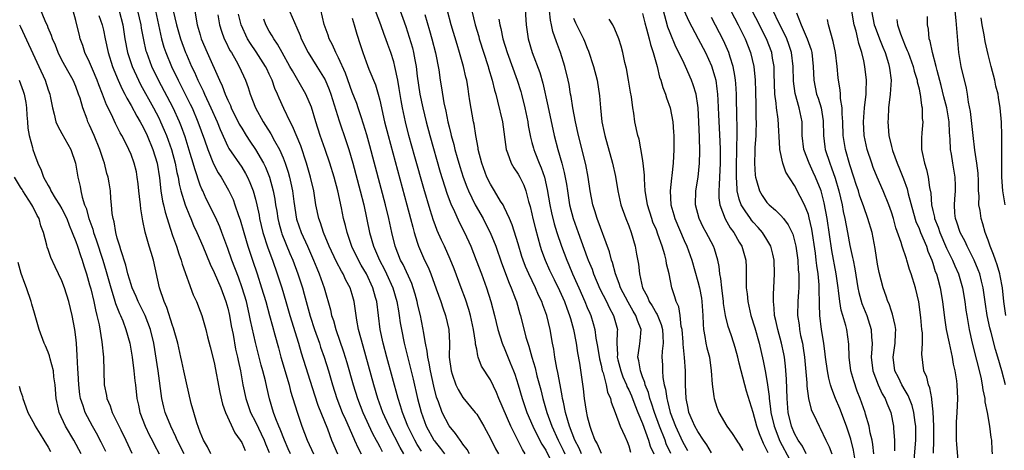
# Model space of a CAD drawing. Units: inches. Extents: x 2511000 to 2512116, y 1497000 to 1500000.
# Drawn here: x 2511089 to 2511231, y 1497782 to 1497844 of the extents above; entities that cross this region are included whole.
import ezdxf

# ---------------------------------------------------------------- set-up
doc = ezdxf.new("R2010")
doc.units = ezdxf.units.IN
doc.header["$MEASUREMENT"] = 0
doc.layers.add('LD25111497_2ft', color=93, linetype='Continuous')

msp = doc.modelspace()

# ---------------------------------------------------------------- linework, layer by layer
at = {"layer": 'LD25111497_2ft'}
for points, elevation in [([(2511190.75, 1497847), (2511192.83, 1497843), (2511193.83, 1497841), (2511194.64, 1497839), (2511195.12, 1497837), (2511195.3, 1497835), (2511195.35, 1497833.35), (2511195.37, 1497831.37), (2511195.39, 1497831), (2511195.41, 1497829.41), (2511195.44, 1497829), (2511195.37, 1497827.37), (2511195.37, 1497827), (2511195.24, 1497825.24), (2511195.25, 1497824.75), (2511195.2, 1497823), (2511195.3, 1497821.3), (2511195.34, 1497821), (2511195.51, 1497820.49), (2511195.92, 1497819), (2511196.32, 1497818.32), (2511197, 1497817.35), (2511197.31, 1497817), (2511198.23, 1497816.23), (2511199, 1497815.44), (2511199.38, 1497815), (2511200.09, 1497814.09), (2511200.73, 1497812.73), (2511201, 1497811.81), (2511201.19, 1497811), (2511201.45, 1497809), (2511201.54, 1497807.54), (2511201.6, 1497807), (2511201.63, 1497806.37), (2511201.61, 1497805), (2511201.58, 1497804.42), (2511201.47, 1497803), (2511201.42, 1497801), (2511201.64, 1497799.64), (2511201.71, 1497799), (2511201.87, 1497798.13), (2511202.13, 1497797), (2511202.26, 1497796.26), (2511202.42, 1497795), (2511202.75, 1497791.25), (2511202.77, 1497790.77), (2511203.03, 1497789.03), (2511203.42, 1497787.42), (2511204.18, 1497785.82), (2511204.54, 1497785), (2511204.72, 1497784.72), (2511205.5, 1497783), (2511206.01, 1497782.01), (2511206.37, 1497781)], 8960), ([(2511112.67, 1497781), (2511111.69, 1497783), (2511111.49, 1497783.49), (2511110.73, 1497785), (2511109.94, 1497787), (2511109.75, 1497787.75), (2511109.46, 1497789), (2511108.9, 1497793), (2511108.28, 1497797), (2511107.81, 1497799), (2511107.02, 1497801.02), (2511106.02, 1497803), (2511105.73, 1497803.73), (2511105.15, 1497805), (2511105.12, 1497805.12), (2511105, 1497805.47), (2511104.55, 1497807), (2511104.26, 1497808.26), (2511103.5, 1497810.5), (2511103.37, 1497811), (2511103, 1497812.19), (2511102.78, 1497813), (2511102.54, 1497814.54), (2511102.39, 1497815), (2511102.26, 1497815.74), (2511102.18, 1497817), (2511102.08, 1497817.92), (2511102.01, 1497819), (2511101.83, 1497820.17), (2511101.68, 1497821), (2511101.51, 1497821.51), (2511101.15, 1497823), (2511101, 1497823.41), (2511100.48, 1497825), (2511099.66, 1497827), (2511099, 1497828.49), (2511098.76, 1497829), (2511098.63, 1497829.37), (2511098, 1497831), (2511097.61, 1497832.39), (2511097.41, 1497833), (2511097, 1497834.1), (2511096.62, 1497835), (2511096.02, 1497836.02), (2511095, 1497837.91), (2511094.45, 1497839), (2511094.05, 1497840.05), (2511093.62, 1497841), (2511093.48, 1497841.48), (2511093, 1497842.59), (2511092.89, 1497842.89), (2511092.68, 1497843.32), (2511091.7, 1497845.7)], 8904), ([(2511127.63, 1497845.63), (2511129, 1497842.56), (2511129.46, 1497841.46), (2511129.62, 1497841), (2511130.62, 1497839), (2511131.88, 1497837), (2511133.06, 1497835.06), (2511133.65, 1497833.65), (2511133.89, 1497833), (2511135.11, 1497829.11), (2511136.13, 1497826.13), (2511136.5, 1497825), (2511137.09, 1497823), (2511138.16, 1497819), (2511138.65, 1497817), (2511139.5, 1497813), (2511140.07, 1497811), (2511140.36, 1497810.36), (2511140.92, 1497809), (2511141.65, 1497807.65), (2511141.97, 1497807), (2511142.88, 1497805), (2511143.47, 1497803), (2511143.68, 1497801.68), (2511143.81, 1497801), (2511143.95, 1497799.95), (2511144.11, 1497799), (2511144.51, 1497797), (2511145.8, 1497791.8), (2511146.46, 1497789), (2511146.95, 1497787.05), (2511147.71, 1497785), (2511148.82, 1497783), (2511148.89, 1497782.89), (2511149, 1497782.73), (2511149.79, 1497781.79), (2511150.33, 1497781)], 8926), ([(2511153.96, 1497781), (2511153.63, 1497781.63), (2511153, 1497782.43), (2511152.78, 1497782.78), (2511152.59, 1497783), (2511151.96, 1497783.96), (2511151, 1497785.04), (2511150, 1497787), (2511149.48, 1497788.52), (2511149.21, 1497789.21), (2511148.81, 1497790.81), (2511148.32, 1497793), (2511148.13, 1497794.13), (2511147.94, 1497795), (2511147.86, 1497795.86), (2511147.61, 1497797), (2511147.3, 1497798.7), (2511147.27, 1497799), (2511147, 1497800.24), (2511146.86, 1497801), (2511146.51, 1497802.51), (2511146.41, 1497803), (2511146.1, 1497804.1), (2511145.83, 1497805), (2511145.61, 1497805.61), (2511144.35, 1497808.35), (2511144, 1497809), (2511143.22, 1497811), (2511142.71, 1497813), (2511142.27, 1497815), (2511141.8, 1497817), (2511139.52, 1497825.52), (2511139.09, 1497827.09), (2511138.64, 1497828.64), (2511138.27, 1497829.73), (2511137.86, 1497831), (2511137.64, 1497831.64), (2511137, 1497833.27), (2511136, 1497836), (2511135, 1497838.22), (2511134.6, 1497839), (2511134.12, 1497840.12), (2511133.65, 1497841), (2511133.5, 1497841.5), (2511132.94, 1497843.06), (2511132.21, 1497846.21)], 8928), ([(2511143.68, 1497845.68), (2511144.74, 1497842.74), (2511145.24, 1497841.24), (2511145.7, 1497839.7), (2511145.88, 1497839), (2511146.05, 1497837.95), (2511146.25, 1497837), (2511146.4, 1497835.6), (2511146.78, 1497833), (2511147.2, 1497831), (2511147.68, 1497829), (2511148.2, 1497827), (2511149.73, 1497821.73), (2511150.69, 1497818.69), (2511151.33, 1497817), (2511151.64, 1497816.36), (2511152.47, 1497814.47), (2511153.23, 1497813), (2511154.15, 1497811), (2511154.95, 1497809), (2511155.7, 1497807), (2511156.42, 1497805), (2511157.05, 1497803), (2511157.58, 1497801), (2511158.08, 1497799), (2511158.7, 1497797), (2511158.78, 1497796.78), (2511159, 1497796.31), (2511159.38, 1497795.38), (2511159.86, 1497794.14), (2511160.34, 1497793), (2511160.51, 1497792.51), (2511161.01, 1497791), (2511161.58, 1497789), (2511162.24, 1497787), (2511163.11, 1497785), (2511163.73, 1497783.73), (2511164.43, 1497782.43), (2511165, 1497781.53), (2511165.85, 1497779.85)], 8934), ([(2511161.95, 1497845.95), (2511162.15, 1497843), (2511162.45, 1497841), (2511163.02, 1497839.02), (2511164.13, 1497836.13), (2511164.56, 1497834.56), (2511165.29, 1497831.29), (2511166.19, 1497827), (2511166.72, 1497825), (2511167.33, 1497823), (2511167.68, 1497821.68), (2511167.99, 1497819.99), (2511168.12, 1497819), (2511168.45, 1497817), (2511168.96, 1497815), (2511169.67, 1497813), (2511171, 1497809.39), (2511171.14, 1497809), (2511171.69, 1497807.69), (2511171.91, 1497807), (2511172.84, 1497804.84), (2511173.77, 1497803), (2511174.17, 1497802.17), (2511174.82, 1497801), (2511175.36, 1497799), (2511175.32, 1497798.68), (2511175.29, 1497797), (2511175.37, 1497795.37), (2511175.34, 1497795), (2511175.43, 1497794.57), (2511175.84, 1497793), (2511176.15, 1497792.15), (2511176.67, 1497791), (2511176.75, 1497790.75), (2511177, 1497790.26), (2511177.38, 1497789.38), (2511177.89, 1497788.11), (2511178.3, 1497787), (2511179, 1497785.4), (2511179.87, 1497783), (2511180.12, 1497782.12), (2511180.61, 1497781)], 8944), ([(2511116.53, 1497781), (2511116.04, 1497782.04), (2511115.47, 1497783), (2511115, 1497784.12), (2511114.49, 1497785.51), (2511114.07, 1497787), (2511113.71, 1497788.29), (2511113, 1497791.29), (2511112.65, 1497793), (2511112.35, 1497794.35), (2511112.22, 1497795), (2511111.76, 1497797), (2511111.15, 1497799.15), (2511111, 1497799.54), (2511110.16, 1497802.16), (2511109.77, 1497803), (2511109.09, 1497805), (2511108.22, 1497809), (2511107.91, 1497810.09), (2511107.62, 1497811), (2511107.05, 1497813.05), (2511106.69, 1497814.69), (2511106.4, 1497816.4), (2511106.36, 1497817), (2511106.2, 1497818.2), (2511106.14, 1497819), (2511106.03, 1497820.03), (2511105.9, 1497821), (2511105.76, 1497821.76), (2511105.46, 1497823), (2511105, 1497824.27), (2511104.69, 1497825), (2511104.39, 1497825.61), (2511103.67, 1497827), (2511103.41, 1497827.41), (2511102.76, 1497828.76), (2511102.37, 1497829.63), (2511101.69, 1497831), (2511101.45, 1497831.45), (2511100.87, 1497833), (2511100.32, 1497834.32), (2511100.09, 1497835), (2511099.42, 1497836.58), (2511099, 1497837.62), (2511098.33, 1497839), (2511098.01, 1497840.01), (2511097.65, 1497841), (2511097.52, 1497841.52), (2511097.17, 1497843), (2511097, 1497843.65), (2511096.61, 1497845)], 8906), ([(2511100.34, 1497844.34), (2511100.82, 1497843), (2511101, 1497842.21), (2511101.23, 1497841), (2511101.66, 1497839), (2511102.29, 1497837), (2511102.49, 1497836.49), (2511103.11, 1497835), (2511103.7, 1497833.7), (2511104.09, 1497833), (2511104.38, 1497832.38), (2511105, 1497831.36), (2511105.81, 1497829.81), (2511106.3, 1497829), (2511106.53, 1497828.53), (2511107, 1497827.72), (2511107.34, 1497827), (2511108.16, 1497825), (2511108.77, 1497823), (2511109.09, 1497820.91), (2511109.29, 1497819), (2511109.54, 1497817.54), (2511109.68, 1497817), (2511109.92, 1497815.92), (2511110.23, 1497815), (2511110.39, 1497814.39), (2511111, 1497812.57), (2511111.56, 1497811), (2511111.91, 1497809.91), (2511112.26, 1497809), (2511112.41, 1497808.41), (2511114, 1497804), (2511114.46, 1497803), (2511115, 1497801.61), (2511115.22, 1497801), (2511115.8, 1497799), (2511116.06, 1497797.94), (2511116.45, 1497796.45), (2511117, 1497794.2), (2511117.85, 1497789.85), (2511118.21, 1497788.21), (2511118.65, 1497787), (2511120.03, 1497784.03), (2511120.8, 1497783), (2511121, 1497782.67), (2511121.49, 1497781.49)], 8908), ([(2511103.26, 1497845), (2511103.8, 1497843), (2511104.11, 1497841), (2511104.49, 1497839), (2511105.15, 1497837), (2511106.07, 1497835), (2511106.38, 1497834.38), (2511108.25, 1497831), (2511109, 1497829.55), (2511109.27, 1497829), (2511109.8, 1497827.8), (2511110.11, 1497827), (2511110.83, 1497825), (2511111.39, 1497823), (2511111.64, 1497821.64), (2511111.8, 1497821), (2511111.96, 1497819.96), (2511112.22, 1497819), (2511112.83, 1497817), (2511113.43, 1497815.43), (2511113.63, 1497815), (2511114.02, 1497814.02), (2511114.5, 1497813), (2511115.37, 1497811), (2511116.43, 1497808.43), (2511117, 1497807.23), (2511117.96, 1497805), (2511118.73, 1497803), (2511119, 1497802.06), (2511119.25, 1497801), (2511119.5, 1497799.5), (2511119.75, 1497798.25), (2511120.12, 1497796.12), (2511120.38, 1497795), (2511120.48, 1497794.48), (2511120.81, 1497793), (2511121.19, 1497791), (2511121.6, 1497789), (2511122.29, 1497787), (2511123, 1497785.62), (2511124.24, 1497783), (2511124.46, 1497782.46), (2511125, 1497781.2)], 8910), ([(2511128.05, 1497781), (2511127.74, 1497781.74), (2511127.18, 1497783), (2511126.57, 1497784.58), (2511126.37, 1497785), (2511125.95, 1497786.05), (2511125.61, 1497787), (2511125.04, 1497788.96), (2511124.63, 1497790.63), (2511124.43, 1497791.57), (2511124.06, 1497793), (2511123.83, 1497793.83), (2511123, 1497797.11), (2511122.28, 1497800.28), (2511122.15, 1497801), (2511121.92, 1497801.92), (2511121.68, 1497803), (2511121.08, 1497805), (2511120.52, 1497806.52), (2511119.56, 1497809), (2511119, 1497810.67), (2511118.15, 1497813), (2511117.83, 1497813.83), (2511117.2, 1497815.2), (2511115.87, 1497817.87), (2511115.36, 1497819), (2511115.24, 1497819.24), (2511115, 1497819.85), (2511114.2, 1497822.2), (2511114, 1497823), (2511113.57, 1497824.43), (2511112.81, 1497826.81), (2511112.28, 1497828.28), (2511111.99, 1497829), (2511111.07, 1497831), (2511108.96, 1497835), (2511108, 1497837), (2511107.26, 1497839), (2511107.2, 1497839.2), (2511106.83, 1497840.83), (2511106.52, 1497842.52), (2511106.45, 1497843), (2511105.98, 1497845)], 8912), ([(2511108.51, 1497845), (2511109.42, 1497841), (2511109.76, 1497839.76), (2511110.02, 1497839), (2511110.84, 1497837), (2511111.8, 1497835), (2511112.21, 1497834.21), (2511113.55, 1497831.55), (2511113.82, 1497831), (2511114.68, 1497829), (2511115.64, 1497826.36), (2511116.1, 1497825), (2511116.92, 1497822.92), (2511117.61, 1497821.61), (2511118.01, 1497821), (2511119.1, 1497819.1), (2511119.75, 1497817.75), (2511120.03, 1497817), (2511120.55, 1497815.45), (2511120.8, 1497814.8), (2511121.29, 1497813), (2511121.88, 1497811), (2511122.55, 1497809), (2511123.24, 1497807), (2511123.89, 1497805), (2511124.49, 1497803), (2511125.04, 1497801), (2511125.44, 1497799.44), (2511125.8, 1497798.2), (2511126.31, 1497796.31), (2511126.68, 1497795), (2511127.85, 1497791), (2511128.08, 1497790.08), (2511129.01, 1497787.01), (2511129.72, 1497785), (2511130.48, 1497783), (2511131.38, 1497781)], 8914), ([(2511111.1, 1497845), (2511111.57, 1497843), (2511112.14, 1497841), (2511112.87, 1497839), (2511113, 1497838.69), (2511113.75, 1497837), (2511114.16, 1497836.16), (2511114.67, 1497835), (2511115, 1497834.31), (2511115.45, 1497833.45), (2511115.63, 1497833), (2511116.56, 1497831), (2511117.43, 1497829), (2511117.87, 1497827.87), (2511119, 1497825.43), (2511119.15, 1497825.15), (2511121, 1497822.41), (2511121.54, 1497821.54), (2511121.83, 1497821), (2511122.2, 1497820.2), (2511122.66, 1497819), (2511123, 1497817.81), (2511123.2, 1497817), (2511123.51, 1497815.51), (2511123.6, 1497815), (2511124.07, 1497813), (2511124.79, 1497810.79), (2511125.44, 1497809), (2511126.14, 1497807), (2511126.79, 1497805), (2511127.41, 1497803), (2511127.98, 1497801), (2511129.21, 1497797), (2511129.61, 1497795.61), (2511131.52, 1497789.52), (2511132.02, 1497788.02), (2511133.4, 1497784.6), (2511133.99, 1497783), (2511134.88, 1497781)], 8916), ([(2511114.21, 1497845), (2511114.46, 1497843.54), (2511114.58, 1497843), (2511115, 1497841.54), (2511115.16, 1497841), (2511116.01, 1497839), (2511117.81, 1497835), (2511118.2, 1497834.2), (2511118.63, 1497833), (2511119, 1497832.11), (2511119.36, 1497831.36), (2511119.48, 1497831), (2511120.65, 1497828.65), (2511121, 1497828.05), (2511121.66, 1497827), (2511122.19, 1497826.19), (2511123.01, 1497825), (2511124.18, 1497823), (2511124.45, 1497822.45), (2511125.01, 1497821.01), (2511125.57, 1497819), (2511125.8, 1497817.8), (2511125.91, 1497817), (2511126.07, 1497816.07), (2511126.22, 1497815), (2511126.37, 1497814.37), (2511126.76, 1497813), (2511126.82, 1497812.82), (2511127.97, 1497809.97), (2511128.38, 1497809), (2511129.11, 1497807), (2511129.78, 1497805), (2511130.06, 1497804.06), (2511130.9, 1497800.9), (2511131.53, 1497799), (2511132.24, 1497797), (2511132.42, 1497796.42), (2511132.92, 1497795), (2511133.54, 1497793), (2511134.14, 1497791), (2511134.78, 1497789), (2511135.56, 1497787), (2511136.03, 1497785.97), (2511137.22, 1497783.22), (2511137.34, 1497783), (2511137.85, 1497781.85), (2511138.29, 1497781)], 8918), ([(2511117.57, 1497844.43), (2511117.81, 1497843), (2511118.08, 1497842.08), (2511118.48, 1497841), (2511118.64, 1497840.64), (2511119.31, 1497839.31), (2511119.51, 1497839), (2511120.2, 1497837.8), (2511120.64, 1497837), (2511121.55, 1497835), (2511121.93, 1497833.93), (2511122.23, 1497833), (2511122.98, 1497831), (2511124.1, 1497829), (2511124.46, 1497828.46), (2511125.23, 1497827.23), (2511125.77, 1497826.23), (2511126.48, 1497825), (2511127, 1497823.79), (2511127.3, 1497823), (2511127.72, 1497821.72), (2511127.91, 1497821), (2511128.13, 1497820.13), (2511128.36, 1497819), (2511128.55, 1497817.45), (2511128.93, 1497814.93), (2511129.61, 1497813), (2511130.52, 1497811), (2511131.39, 1497809), (2511131.85, 1497807.85), (2511132.22, 1497807), (2511132.92, 1497805), (2511133.83, 1497801.83), (2511134, 1497801), (2511134.27, 1497800.27), (2511134.62, 1497799), (2511135.75, 1497795.75), (2511136.21, 1497794.21), (2511137.13, 1497791), (2511137.74, 1497789), (2511138.51, 1497787), (2511139.95, 1497783.95), (2511140.47, 1497783), (2511140.64, 1497782.64), (2511141, 1497782.01), (2511141.34, 1497781.34)], 8920), ([(2511144.47, 1497781), (2511143.92, 1497781.92), (2511142.33, 1497785), (2511141.42, 1497787), (2511140.7, 1497789), (2511140.11, 1497791), (2511138.57, 1497796.57), (2511138.22, 1497797.78), (2511137.92, 1497799), (2511137.66, 1497800.34), (2511137.27, 1497803), (2511137, 1497804.02), (2511136.7, 1497805), (2511136.09, 1497806.09), (2511135.68, 1497807), (2511135.42, 1497807.42), (2511134.74, 1497808.74), (2511133.68, 1497811), (2511132.84, 1497813), (2511132.4, 1497814.4), (2511132.16, 1497815), (2511131.75, 1497817), (2511131.42, 1497819), (2511130.94, 1497821), (2511130.37, 1497823), (2511129.54, 1497825.54), (2511128.36, 1497828.36), (2511128, 1497829), (2511127.1, 1497830.9), (2511126.42, 1497832.42), (2511126.2, 1497833), (2511125.82, 1497833.82), (2511125.42, 1497835), (2511125, 1497835.87), (2511124.62, 1497836.62), (2511124.44, 1497837), (2511123.1, 1497839.1), (2511122.29, 1497840.29), (2511121.86, 1497841), (2511120.93, 1497843), (2511120.55, 1497844.55)], 8922), ([(2511162.04, 1497781), (2511161.63, 1497781.63), (2511159.92, 1497785), (2511158.22, 1497789), (2511157.88, 1497789.88), (2511157, 1497791.71), (2511155.68, 1497793.68), (2511155.24, 1497795), (2511155.16, 1497795.16), (2511155, 1497796.13), (2511154.85, 1497796.85), (2511154.85, 1497797.15), (2511154.54, 1497799), (2511154.09, 1497801), (2511153.86, 1497801.86), (2511153.37, 1497803.37), (2511152.76, 1497805), (2511151.73, 1497807.73), (2511151.15, 1497809.15), (2511150.33, 1497811), (2511149.9, 1497811.9), (2511149.29, 1497813.29), (2511149, 1497814.08), (2511148.75, 1497814.75), (2511148.26, 1497816.26), (2511147.35, 1497819.35), (2511146.07, 1497823.93), (2511145.2, 1497827), (2511144.69, 1497829), (2511144.27, 1497831), (2511144.08, 1497832.08), (2511143.8, 1497833.8), (2511143.59, 1497835), (2511143.18, 1497837), (2511143, 1497837.67), (2511142.57, 1497839), (2511142.14, 1497840.14), (2511141.86, 1497841), (2511141.62, 1497841.62), (2511141.13, 1497843), (2511140.36, 1497845)], 8932), ([(2511147.5, 1497844.5), (2511148.19, 1497842.19), (2511148.53, 1497841), (2511149.05, 1497838.95), (2511149.51, 1497836.49), (2511149.71, 1497835), (2511149.91, 1497833.91), (2511150.25, 1497831.75), (2511150.54, 1497830.54), (2511150.82, 1497829), (2511151, 1497828.26), (2511151.26, 1497827.26), (2511151.31, 1497827), (2511151.7, 1497825.69), (2511151.85, 1497825), (2511152.16, 1497823.84), (2511152.54, 1497822.54), (2511153.03, 1497821), (2511153.58, 1497819.58), (2511153.82, 1497819), (2511154.8, 1497817), (2511155.93, 1497815), (2511156.3, 1497814.3), (2511156.95, 1497813), (2511157.75, 1497811), (2511158.6, 1497808.6), (2511159.69, 1497805.69), (2511160, 1497805), (2511160.63, 1497803.37), (2511160.76, 1497803), (2511161.26, 1497801.26), (2511161.35, 1497801), (2511162.13, 1497797.87), (2511162.38, 1497797), (2511162.55, 1497796.55), (2511162.97, 1497795), (2511163.44, 1497793.44), (2511163.71, 1497792.29), (2511164.26, 1497790.26), (2511164.56, 1497789), (2511165.14, 1497787), (2511165.86, 1497785), (2511166.77, 1497783), (2511167.53, 1497781.53), (2511167.77, 1497781)], 8936), ([(2511170.17, 1497781), (2511169.82, 1497781.82), (2511169.18, 1497783), (2511168.43, 1497785), (2511168.17, 1497785.83), (2511167.87, 1497787), (2511167.54, 1497788.46), (2511167.44, 1497789), (2511167.39, 1497789.39), (2511167.07, 1497791), (2511166.76, 1497792.76), (2511166.61, 1497793.39), (2511166.33, 1497795), (2511166.15, 1497796.15), (2511165.97, 1497797), (2511165.61, 1497799), (2511165.14, 1497801), (2511164.56, 1497802.56), (2511164.42, 1497803), (2511163.95, 1497803.95), (2511163.5, 1497805), (2511162.53, 1497807), (2511162.07, 1497808.07), (2511161.72, 1497809), (2511161.54, 1497809.54), (2511161, 1497811.36), (2511160.12, 1497814.12), (2511159.74, 1497815), (2511159, 1497816.63), (2511158.81, 1497817), (2511158.47, 1497817.53), (2511157.6, 1497819), (2511157, 1497819.96), (2511156.48, 1497821), (2511155.73, 1497823), (2511155.24, 1497825), (2511155.21, 1497825.21), (2511154.88, 1497827), (2511154.63, 1497828.63), (2511154.55, 1497829), (2511154.02, 1497832.02), (2511153.89, 1497833), (2511153.75, 1497833.75), (2511153.57, 1497835), (2511153.45, 1497835.45), (2511153.1, 1497837), (2511152.52, 1497839), (2511152.16, 1497840.16), (2511151.33, 1497843), (2511150.76, 1497845)], 8938), ([(2511154.29, 1497845), (2511154.79, 1497843), (2511155.3, 1497841.3), (2511155.38, 1497841), (2511156.66, 1497837), (2511156.72, 1497836.72), (2511157.23, 1497835), (2511157.57, 1497833.57), (2511157.75, 1497833), (2511158.03, 1497831.97), (2511158.72, 1497829), (2511159.28, 1497825), (2511159.48, 1497824.52), (2511160.01, 1497823), (2511160.36, 1497822.36), (2511161, 1497821.44), (2511161.24, 1497821), (2511161.81, 1497819.81), (2511162.1, 1497819), (2511162.51, 1497817.49), (2511162.74, 1497816.74), (2511163, 1497815.68), (2511163.15, 1497815), (2511163.51, 1497813.51), (2511164.21, 1497811), (2511164.4, 1497810.4), (2511164.91, 1497809), (2511165.55, 1497807.55), (2511166.2, 1497806.2), (2511167, 1497804.59), (2511167.71, 1497803), (2511168.04, 1497802.04), (2511168.45, 1497801), (2511168.56, 1497800.56), (2511169, 1497799), (2511169.38, 1497797), (2511169.61, 1497795.61), (2511169.89, 1497794.11), (2511170.41, 1497790.41), (2511170.57, 1497789), (2511170.84, 1497787.16), (2511171, 1497786.39), (2511171.36, 1497785), (2511171.55, 1497784.45), (2511172.11, 1497783), (2511172.45, 1497782.45), (2511173, 1497781.09)], 8940), ([(2511183.07, 1497781.07), (2511182.44, 1497782.44), (2511182.25, 1497783), (2511181.47, 1497785), (2511180.73, 1497787), (2511180.31, 1497788.31), (2511180.05, 1497789), (2511179.85, 1497789.85), (2511179.38, 1497791), (2511179.32, 1497791.32), (2511179, 1497792.13), (2511178.68, 1497793), (2511178.47, 1497794.47), (2511178.33, 1497795), (2511178.58, 1497796.58), (2511178.66, 1497797.34), (2511178.79, 1497799), (2511178.26, 1497800.26), (2511178.04, 1497801), (2511177.64, 1497801.64), (2511176.91, 1497802.91), (2511175.83, 1497805), (2511175.64, 1497805.64), (2511175.08, 1497807), (2511174.65, 1497808.65), (2511174.52, 1497809), (2511174.22, 1497810.22), (2511172.42, 1497815), (2511172.1, 1497816.1), (2511171.81, 1497817), (2511171.42, 1497819), (2511171.13, 1497821), (2511170.8, 1497822.8), (2511169.72, 1497827), (2511169.28, 1497829), (2511168.91, 1497831), (2511168.66, 1497832.66), (2511168.59, 1497833), (2511168.38, 1497834.38), (2511168.26, 1497835), (2511167.78, 1497837), (2511167.12, 1497839), (2511166.53, 1497840.53), (2511166.02, 1497842.02), (2511165.82, 1497843), (2511165.66, 1497843.66), (2511165.52, 1497845)], 8946), ([(2511179, 1497844.62), (2511179.31, 1497843.31), (2511179.57, 1497842.43), (2511179.95, 1497841), (2511180.15, 1497840.15), (2511180.56, 1497839), (2511181.11, 1497837), (2511181.46, 1497835.46), (2511181.63, 1497835), (2511181.93, 1497833.93), (2511182.31, 1497833), (2511182.47, 1497832.47), (2511183.02, 1497831), (2511183.38, 1497829), (2511183.49, 1497827.49), (2511183.51, 1497827), (2511183.52, 1497825), (2511183.42, 1497823), (2511183.23, 1497821.23), (2511183.17, 1497820.83), (2511182.98, 1497819), (2511183.09, 1497817), (2511183.53, 1497815.53), (2511183.66, 1497815), (2511185, 1497811.85), (2511185.4, 1497811), (2511186.14, 1497809), (2511187, 1497805.93), (2511187.23, 1497805), (2511187.52, 1497803.52), (2511187.6, 1497803), (2511187.73, 1497801), (2511187.75, 1497799.75), (2511187.82, 1497799), (2511188.03, 1497797.97), (2511188.18, 1497797), (2511188.32, 1497796.32), (2511188.67, 1497795), (2511188.95, 1497793), (2511189.08, 1497791.08), (2511189.3, 1497789.3), (2511189.38, 1497789), (2511189.76, 1497787.76), (2511190.05, 1497787), (2511191.19, 1497785), (2511191.96, 1497783.96), (2511192.58, 1497783), (2511192.76, 1497782.76), (2511193, 1497782.4), (2511193.49, 1497781.49)], 8952), ([(2511197.17, 1497781.17), (2511197, 1497781.56), (2511196.49, 1497782.49), (2511195.9, 1497783.9), (2511195.53, 1497785), (2511195, 1497786.99), (2511194.51, 1497788.51), (2511194.05, 1497790.05), (2511193.26, 1497793), (2511193, 1497794.12), (2511192.77, 1497795), (2511192.38, 1497796.38), (2511192.2, 1497797), (2511191.81, 1497798.19), (2511191.39, 1497799.39), (2511191.01, 1497801.01), (2511190.73, 1497802.73), (2511190.71, 1497803), (2511190.45, 1497805), (2511190.33, 1497806.33), (2511190.2, 1497807), (2511190.1, 1497808.1), (2511189.91, 1497809), (2511189.39, 1497810.61), (2511189.28, 1497811), (2511188.22, 1497813), (2511187.78, 1497813.78), (2511187.19, 1497815), (2511186.67, 1497817), (2511186.73, 1497819), (2511187.07, 1497821), (2511187.26, 1497823), (2511187.29, 1497824.71), (2511187.25, 1497826.75), (2511187.15, 1497829), (2511187.04, 1497831), (2511187, 1497831.34), (2511186.74, 1497833), (2511186.34, 1497834.34), (2511186.1, 1497835), (2511185.21, 1497837), (2511185, 1497837.41), (2511184.26, 1497839), (2511183.84, 1497839.84), (2511183, 1497841.82), (2511182.67, 1497842.67), (2511182.43, 1497843.57), (2511182.02, 1497845)], 8954), ([(2511185.03, 1497845.03), (2511185.64, 1497843.64), (2511187.07, 1497841), (2511188.12, 1497839), (2511189, 1497837.07), (2511189.47, 1497835.47), (2511189.58, 1497835), (2511189.77, 1497833.77), (2511189.84, 1497833), (2511189.87, 1497832.13), (2511190, 1497830), (2511190.18, 1497826.18), (2511190.21, 1497825), (2511190.22, 1497823), (2511190.12, 1497821), (2511190.1, 1497819.9), (2511190.02, 1497819), (2511190.02, 1497818.02), (2511190.17, 1497817), (2511190.95, 1497814.95), (2511191.69, 1497813.69), (2511192.2, 1497813), (2511193, 1497811.62), (2511193.38, 1497811), (2511193.95, 1497809), (2511193.99, 1497807.99), (2511194.01, 1497807), (2511193.98, 1497806.02), (2511194, 1497805), (2511194.12, 1497804.12), (2511194.21, 1497803), (2511194.36, 1497802.36), (2511194.67, 1497801), (2511195.24, 1497799.24), (2511195.89, 1497797), (2511196.46, 1497794.46), (2511196.72, 1497793), (2511196.78, 1497792.78), (2511197.07, 1497791), (2511197.31, 1497789.31), (2511197.32, 1497789), (2511197.53, 1497787.53), (2511197.57, 1497787), (2511198.02, 1497785), (2511198.85, 1497782.85), (2511200.24, 1497780.24)], 8956), ([(2511202.69, 1497781), (2511202.13, 1497782.13), (2511201.52, 1497783), (2511201, 1497783.96), (2511200.55, 1497785), (2511200.06, 1497787), (2511199.91, 1497789), (2511199.81, 1497791.81), (2511199.67, 1497793.67), (2511199.52, 1497795), (2511199.44, 1497795.44), (2511199.12, 1497797), (2511198.56, 1497799), (2511198.29, 1497800.29), (2511198.1, 1497801), (2511198.06, 1497802.06), (2511197.94, 1497803), (2511197.93, 1497804.07), (2511198, 1497805), (2511198.09, 1497807), (2511198.03, 1497809), (2511197.86, 1497809.86), (2511197.57, 1497811), (2511197, 1497811.99), (2511196.37, 1497813), (2511195.72, 1497813.72), (2511195, 1497814.49), (2511194.77, 1497814.77), (2511194.6, 1497815), (2511193.86, 1497816.14), (2511193.27, 1497817), (2511193, 1497817.8), (2511192.7, 1497819), (2511192.7, 1497819.3), (2511192.58, 1497821), (2511192.59, 1497822.59), (2511192.64, 1497825), (2511192.63, 1497825.37), (2511192.67, 1497827), (2511192.68, 1497828.68), (2511192.65, 1497829.35), (2511192.6, 1497833), (2511192.52, 1497834.52), (2511192.47, 1497835), (2511192.33, 1497835.67), (2511192.12, 1497837), (2511191.68, 1497838.32), (2511191.48, 1497839), (2511190.72, 1497840.72), (2511189, 1497844.08)], 8958), ([(2511209.82, 1497779.82), (2511209.53, 1497781.53), (2511209.13, 1497783.13), (2511208.52, 1497785), (2511207.54, 1497787.54), (2511206.92, 1497789), (2511206.38, 1497790.38), (2511206.2, 1497791), (2511205.95, 1497791.95), (2511205.74, 1497793), (2511205.47, 1497795), (2511205.43, 1497795.43), (2511205.23, 1497797), (2511204.91, 1497799), (2511204.65, 1497801), (2511204.58, 1497802.58), (2511204.59, 1497803), (2511204.55, 1497804.55), (2511204.57, 1497805), (2511204.55, 1497805.45), (2511204.4, 1497807), (2511204.21, 1497808.21), (2511204.13, 1497809), (2511204, 1497810), (2511203.48, 1497813.48), (2511203.13, 1497815.13), (2511203, 1497815.59), (2511202.44, 1497817), (2511201.81, 1497818.19), (2511201, 1497819.79), (2511199.73, 1497821.73), (2511199.32, 1497823), (2511198.87, 1497825), (2511198.87, 1497825.13), (2511198.64, 1497829.36), (2511198.37, 1497831), (2511198.33, 1497831.67), (2511198.14, 1497833), (2511198.04, 1497835.96), (2511198.03, 1497837), (2511197.82, 1497838.18), (2511197.7, 1497839), (2511196.95, 1497841), (2511196.27, 1497842.27), (2511195.91, 1497843), (2511194.87, 1497845)], 8962), ([(2511212.47, 1497781), (2511212.34, 1497782.34), (2511212.21, 1497783), (2511211.95, 1497784.05), (2511211.78, 1497785), (2511211.26, 1497786.74), (2511211.19, 1497787), (2511210.5, 1497789), (2511210.07, 1497790.07), (2511209.56, 1497791.56), (2511209.16, 1497793), (2511208.9, 1497795), (2511208.85, 1497796.85), (2511208.57, 1497799), (2511208.43, 1497799.57), (2511207.99, 1497801), (2511207.75, 1497801.75), (2511207.55, 1497803), (2511207.37, 1497804.63), (2511207.31, 1497805), (2511207.03, 1497807), (2511206.41, 1497810.41), (2511205.72, 1497815), (2511205.29, 1497817.29), (2511205, 1497818.44), (2511204.83, 1497819), (2511204.04, 1497821), (2511203.71, 1497821.71), (2511203.09, 1497823), (2511202.32, 1497825), (2511202.11, 1497827), (2511202.11, 1497828.11), (2511202.08, 1497829), (2511201.66, 1497831), (2511201.06, 1497833.06), (2511200.84, 1497834.84), (2511200.81, 1497837), (2511200.57, 1497839), (2511200.17, 1497840.17), (2511199.86, 1497841), (2511199.59, 1497841.59), (2511198.7, 1497843.3), (2511197.9, 1497845)], 8964), ([(2511201.29, 1497844.71), (2511201.97, 1497843), (2511202.68, 1497841.32), (2511202.83, 1497841), (2511203, 1497840.46), (2511203.38, 1497839.38), (2511203.47, 1497839), (2511203.68, 1497837), (2511203.76, 1497835), (2511204.17, 1497833), (2511204.39, 1497832.39), (2511204.83, 1497831), (2511205.14, 1497829.14), (2511205.16, 1497827), (2511205.36, 1497825.36), (2511205.41, 1497825), (2511206.09, 1497823), (2511206.36, 1497822.36), (2511206.86, 1497820.86), (2511207.38, 1497819), (2511207.86, 1497817), (2511208.04, 1497816.04), (2511208.28, 1497815), (2511208.66, 1497813), (2511209, 1497811.12), (2511209.39, 1497809.39), (2511209.45, 1497809), (2511209.72, 1497807.72), (2511210.17, 1497805), (2511210.3, 1497804.3), (2511210.73, 1497802.73), (2511211.44, 1497801), (2511211.63, 1497800.37), (2511212.09, 1497799), (2511212.13, 1497797.87), (2511212.2, 1497797), (2511212.18, 1497796.18), (2511212.08, 1497795), (2511212.32, 1497793), (2511213.1, 1497791), (2511213.69, 1497789.69), (2511214.11, 1497789), (2511214.34, 1497788.34), (2511214.91, 1497787), (2511215.33, 1497785), (2511215.33, 1497784.67), (2511215.46, 1497783), (2511215.46, 1497781.46)], 8966), ([(2511221.1, 1497781.1), (2511221.16, 1497783), (2511221.15, 1497785), (2511221.06, 1497787.06), (2511220.87, 1497788.87), (2511220.84, 1497789), (2511220.56, 1497790.56), (2511220.35, 1497791), (2511220.11, 1497792.11), (2511219.68, 1497793), (2511219.39, 1497795.39), (2511219.49, 1497797), (2511219.49, 1497798.51), (2511219.43, 1497799), (2511219.27, 1497800.73), (2511218.96, 1497802.96), (2511218.47, 1497805), (2511217.87, 1497807), (2511217.64, 1497807.64), (2511217.24, 1497809), (2511217.17, 1497809.17), (2511216.58, 1497811), (2511216.43, 1497811.57), (2511215.67, 1497813.66), (2511215.3, 1497815), (2511215, 1497815.95), (2511214.63, 1497817), (2511213.81, 1497819), (2511212.95, 1497821), (2511212.39, 1497822.39), (2511212.16, 1497823), (2511211.49, 1497825), (2511211.05, 1497827), (2511210.96, 1497829), (2511211.12, 1497831), (2511211.34, 1497833), (2511211.37, 1497833.37), (2511211.39, 1497835), (2511211.17, 1497837), (2511211, 1497837.81), (2511210.73, 1497839), (2511210.29, 1497840.29), (2511210.15, 1497841), (2511209.9, 1497842.1), (2511209.62, 1497843), (2511209.52, 1497843.52), (2511209.3, 1497845)], 8970), ([(2511212.12, 1497845), (2511212.53, 1497843), (2511212.64, 1497842.64), (2511213.3, 1497841), (2511213.77, 1497839.77), (2511214.08, 1497839), (2511214.58, 1497837.42), (2511214.69, 1497837), (2511214.72, 1497836.72), (2511214.97, 1497835), (2511214.85, 1497833), (2511214.59, 1497831), (2511214.52, 1497829.48), (2511214.48, 1497829), (2511214.65, 1497827), (2511215, 1497825.44), (2511215.16, 1497824.84), (2511215.83, 1497823), (2511216.19, 1497822.19), (2511216.75, 1497820.75), (2511217.28, 1497819.28), (2511217.44, 1497818.56), (2511218.2, 1497815.8), (2511218.56, 1497814.56), (2511219, 1497813.58), (2511219.22, 1497813), (2511220.07, 1497811), (2511220.29, 1497810.29), (2511220.85, 1497809), (2511221, 1497808.54), (2511221.36, 1497807.36), (2511221.51, 1497807), (2511221.72, 1497806.28), (2511222.05, 1497805), (2511222.39, 1497803), (2511222.67, 1497800.67), (2511222.93, 1497799), (2511223.36, 1497797), (2511223.63, 1497795.63), (2511223.8, 1497795), (2511223.96, 1497793.96), (2511224.2, 1497793), (2511224.42, 1497791.58), (2511224.49, 1497791), (2511224.58, 1497789), (2511224.49, 1497787), (2511224.4, 1497785.6), (2511224.38, 1497785), (2511224.39, 1497783), (2511224.41, 1497782.41), (2511224.85, 1497777.15)], 8972), ([(2511231.51, 1497791), (2511230.97, 1497793), (2511230.42, 1497795), (2511230.07, 1497796.07), (2511229.46, 1497798.54), (2511229.24, 1497799.24), (2511228.88, 1497801), (2511228.62, 1497802.62), (2511228.28, 1497805), (2511228.02, 1497805.98), (2511227.78, 1497807), (2511227.58, 1497807.58), (2511227, 1497809.01), (2511225.99, 1497811), (2511225.68, 1497811.68), (2511224.94, 1497813), (2511224.49, 1497814.49), (2511224.29, 1497815), (2511224.2, 1497815.8), (2511224.14, 1497817), (2511224.18, 1497817.82), (2511224.29, 1497819), (2511224.26, 1497819.74), (2511224.25, 1497821), (2511223.88, 1497823), (2511223.69, 1497824.31), (2511223.56, 1497825), (2511223.53, 1497826.47), (2511223.43, 1497827.43), (2511223.36, 1497829), (2511223.01, 1497831.01), (2511222.6, 1497832.6), (2511222.21, 1497834.21), (2511221.62, 1497836.38), (2511221.48, 1497837), (2511220.94, 1497839), (2511220.62, 1497840.62), (2511220.48, 1497841), (2511220.36, 1497842.36), (2511220.21, 1497843), (2511220.21, 1497844.21)], 8976), ([(2511231.58, 1497801), (2511231.28, 1497803), (2511231.07, 1497805), (2511230.75, 1497806.75), (2511230.69, 1497807), (2511230.31, 1497808.31), (2511230.06, 1497809), (2511229.8, 1497809.8), (2511229.3, 1497811), (2511229, 1497811.9), (2511228.58, 1497813), (2511228.25, 1497814.25), (2511227.98, 1497815), (2511227.83, 1497816.16), (2511227.67, 1497817), (2511227.69, 1497818.31), (2511227.62, 1497819), (2511227.6, 1497820.4), (2511227.55, 1497821.55), (2511227.38, 1497823), (2511227.09, 1497824.91), (2511226.83, 1497827), (2511226.46, 1497830.46), (2511226.17, 1497831.83), (2511226.01, 1497833), (2511225.85, 1497833.85), (2511225.09, 1497837), (2511224.77, 1497839), (2511224.45, 1497842.45), (2511224.39, 1497843.61), (2511224.22, 1497845)], 8978), ([(2511088.86, 1497843), (2511089, 1497842.69), (2511091.65, 1497837), (2511092.56, 1497835), (2511093, 1497833.62), (2511093.22, 1497833), (2511093.29, 1497832.71), (2511093.62, 1497831), (2511093.89, 1497830.11), (2511094.13, 1497829), (2511094.38, 1497828.38), (2511095, 1497827.29), (2511096.26, 1497825), (2511096.97, 1497823), (2511097.31, 1497821), (2511097.64, 1497819.64), (2511097.72, 1497819), (2511097.92, 1497818.08), (2511098.28, 1497817), (2511098.49, 1497816.49), (2511098.89, 1497815), (2511099.46, 1497813.46), (2511099.57, 1497813), (2511099.95, 1497811.95), (2511100.89, 1497809), (2511101.38, 1497807.38), (2511102.06, 1497805), (2511102.57, 1497803.43), (2511102.75, 1497802.75), (2511103.3, 1497801.3), (2511103.45, 1497801), (2511103.79, 1497800.21), (2511104.24, 1497799), (2511104.8, 1497797), (2511105.14, 1497795), (2511105.41, 1497793), (2511105.55, 1497791.55), (2511105.63, 1497791), (2511105.83, 1497789), (2511106.05, 1497788.05), (2511106.27, 1497787), (2511107.05, 1497785), (2511107.68, 1497783.68), (2511108.03, 1497783), (2511108.34, 1497782.34), (2511109.06, 1497781)], 8902), ([(2511147, 1497781.4), (2511146.38, 1497782.38), (2511146.03, 1497783), (2511145.04, 1497785), (2511144.25, 1497787), (2511143.97, 1497787.97), (2511143.63, 1497789), (2511142.01, 1497795), (2511141.48, 1497797), (2511141.06, 1497799), (2511140.54, 1497803), (2511140.38, 1497803.62), (2511140, 1497805), (2511139.05, 1497807), (2511138.28, 1497808.28), (2511137.88, 1497809), (2511136.95, 1497810.95), (2511136.25, 1497813), (2511136.01, 1497814.01), (2511135.75, 1497815), (2511135.43, 1497816.57), (2511134.9, 1497819), (2511134.36, 1497821), (2511133.75, 1497823), (2511133.07, 1497825), (2511132.37, 1497827), (2511131.72, 1497829), (2511131.09, 1497831.09), (2511130.27, 1497833), (2511129.12, 1497835), (2511128.33, 1497836.33), (2511127.98, 1497837), (2511126.84, 1497839), (2511126.2, 1497840.2), (2511125.64, 1497841), (2511125.42, 1497841.42), (2511125, 1497842.1), (2511124.5, 1497843), (2511124.2, 1497843.8)], 8924), ([(2511137, 1497843.96), (2511137.29, 1497843), (2511137.66, 1497841.66), (2511138.16, 1497840.16), (2511138.52, 1497839), (2511139, 1497837.66), (2511139.4, 1497836.6), (2511140.35, 1497834.35), (2511140.76, 1497833), (2511141, 1497832.11), (2511141.68, 1497829), (2511142.18, 1497827), (2511144.91, 1497817), (2511145.44, 1497815), (2511145.74, 1497813.74), (2511145.95, 1497813), (2511146.41, 1497811.59), (2511146.58, 1497811), (2511147, 1497810), (2511147.45, 1497809), (2511147.96, 1497807.96), (2511148.35, 1497807), (2511149.15, 1497804.85), (2511149.81, 1497803), (2511150.1, 1497802.1), (2511150.5, 1497801), (2511150.97, 1497799), (2511151.06, 1497797), (2511151.02, 1497795), (2511151.29, 1497793), (2511151.47, 1497792.53), (2511152, 1497791), (2511152.3, 1497790.3), (2511153, 1497789.15), (2511154.79, 1497787), (2511155, 1497786.72), (2511156.04, 1497785), (2511156.39, 1497784.39), (2511157, 1497783.25), (2511157.74, 1497781.74), (2511158.15, 1497781)], 8930), ([(2511158.19, 1497843.81), (2511158.34, 1497843), (2511158.49, 1497842.49), (2511158.79, 1497841), (2511159.39, 1497839), (2511160.84, 1497835), (2511161.37, 1497833.37), (2511161.47, 1497833), (2511161.99, 1497831), (2511162.4, 1497829), (2511162.47, 1497828.47), (2511162.79, 1497826.79), (2511163, 1497826.02), (2511163.2, 1497825.2), (2511163.25, 1497825), (2511163.41, 1497824.59), (2511164.04, 1497823), (2511164.34, 1497822.34), (2511164.79, 1497821), (2511165.21, 1497819.21), (2511165.59, 1497817), (2511165.84, 1497815.84), (2511166.23, 1497814.23), (2511166.6, 1497813), (2511167.26, 1497811), (2511168.03, 1497809), (2511168.33, 1497808.33), (2511168.88, 1497807), (2511169.55, 1497805.55), (2511169.78, 1497805), (2511170.67, 1497803), (2511171, 1497802.17), (2511171.35, 1497801.35), (2511171.51, 1497801), (2511171.86, 1497799.86), (2511172.1, 1497799), (2511172.26, 1497797.74), (2511172.5, 1497796.5), (2511172.76, 1497794.76), (2511173, 1497793.81), (2511173.18, 1497793), (2511173.29, 1497792.71), (2511173.73, 1497791), (2511173.93, 1497789.93), (2511174.35, 1497789), (2511174.46, 1497788.46), (2511175.04, 1497786.96), (2511175.74, 1497785), (2511176.43, 1497783.57), (2511176.77, 1497782.77), (2511177, 1497782.19), (2511177.26, 1497781.26)], 8942), ([(2511169, 1497843.95), (2511169.3, 1497843.3), (2511170.45, 1497841), (2511170.62, 1497840.62), (2511171, 1497839.63), (2511171.2, 1497839.2), (2511171.91, 1497837), (2511172.42, 1497835), (2511172.76, 1497832.76), (2511172.9, 1497831), (2511173.12, 1497829), (2511173.44, 1497827.44), (2511173.52, 1497827), (2511174.66, 1497823), (2511175.08, 1497821.08), (2511175.42, 1497819), (2511175.87, 1497817), (2511176.58, 1497815), (2511177, 1497813.95), (2511177.36, 1497813), (2511177.94, 1497811), (2511178.12, 1497809.88), (2511178.4, 1497808.4), (2511178.54, 1497807), (2511178.98, 1497805.02), (2511179.72, 1497803.72), (2511179.98, 1497803), (2511180.4, 1497802.4), (2511181, 1497801.3), (2511181.13, 1497801.13), (2511181.71, 1497799.71), (2511181.88, 1497799), (2511181.94, 1497798.06), (2511181.96, 1497797), (2511181.83, 1497795.83), (2511181.81, 1497795), (2511181.87, 1497793.87), (2511181.88, 1497793), (2511181.95, 1497792.05), (2511182.15, 1497791), (2511182.34, 1497790.34), (2511182.49, 1497789), (2511182.62, 1497788.62), (2511182.99, 1497787), (2511183.75, 1497785), (2511184.78, 1497782.77), (2511185, 1497782.34), (2511185.51, 1497781.51)], 8948), ([(2511189, 1497781.15), (2511188.32, 1497782.32), (2511187.83, 1497783), (2511187, 1497784.23), (2511186.57, 1497785), (2511186.23, 1497785.77), (2511185.72, 1497787), (2511185.61, 1497787.62), (2511185.29, 1497789), (2511185.21, 1497791), (2511185.21, 1497793), (2511185.09, 1497794.91), (2511184.87, 1497796.87), (2511184.86, 1497797.14), (2511184.71, 1497799), (2511184.61, 1497799.39), (2511184.45, 1497801), (2511184.24, 1497802.24), (2511183.87, 1497803), (2511183.68, 1497803.68), (2511183.23, 1497805), (2511182.84, 1497807), (2511182.48, 1497808.48), (2511182.41, 1497809), (2511182.23, 1497809.77), (2511181.85, 1497811), (2511181.23, 1497812.77), (2511181, 1497813.36), (2511180.51, 1497814.51), (2511180.33, 1497815), (2511179.7, 1497817), (2511179.63, 1497817.62), (2511179.38, 1497819), (2511179.26, 1497820.74), (2511179.27, 1497821.27), (2511179.1, 1497823), (2511179, 1497823.68), (2511178.49, 1497826.49), (2511178.32, 1497827), (2511177.89, 1497829), (2511177.75, 1497830.25), (2511177.6, 1497831), (2511177.41, 1497832.59), (2511177.27, 1497833.27), (2511176.98, 1497835), (2511176.67, 1497836.67), (2511176.45, 1497837.55), (2511176.15, 1497839), (2511175.9, 1497839.9), (2511175.56, 1497841), (2511175, 1497842.38), (2511174.7, 1497843), (2511174.19, 1497843.81)], 8950), ([(2511218.18, 1497779), (2511218.53, 1497783), (2511218.54, 1497784.54), (2511218.53, 1497785), (2511218.45, 1497785.55), (2511218.27, 1497787), (2511218.01, 1497788.01), (2511217.45, 1497789.45), (2511217, 1497790.17), (2511216.51, 1497791), (2511216.02, 1497792.02), (2511215.51, 1497793), (2511215.27, 1497795), (2511215.56, 1497797), (2511215.6, 1497798.4), (2511215.63, 1497799), (2511215.57, 1497799.57), (2511215.18, 1497801.18), (2511215, 1497801.64), (2511214.67, 1497802.67), (2511214.51, 1497803), (2511214.23, 1497803.77), (2511213.82, 1497805), (2511213.22, 1497807.22), (2511213, 1497808.42), (2511212.66, 1497810.66), (2511212.2, 1497813), (2511211.61, 1497815), (2511211, 1497816.69), (2511210.41, 1497818.41), (2511210.24, 1497819), (2511209.92, 1497819.92), (2511209.59, 1497821), (2511209, 1497822.77), (2511208.36, 1497825), (2511208.16, 1497826.16), (2511208.03, 1497827), (2511207.96, 1497829), (2511207.87, 1497830.13), (2511207.89, 1497831), (2511207.65, 1497832.35), (2511207.65, 1497833), (2511207.61, 1497833.61), (2511207.36, 1497835), (2511207.32, 1497835.32), (2511207.16, 1497837), (2511206.9, 1497839), (2511206.59, 1497840.59), (2511206.22, 1497841.78), (2511205.92, 1497843), (2511205.77, 1497843.77)], 8968), ([(2511215.78, 1497843.78), (2511215.87, 1497843), (2511216.3, 1497841.7), (2511217, 1497839.98), (2511217.31, 1497839.31), (2511217.41, 1497839), (2511218.16, 1497837), (2511218.32, 1497836.32), (2511218.74, 1497835), (2511218.75, 1497834.75), (2511219, 1497833.77), (2511219.12, 1497833.12), (2511219.16, 1497833), (2511219.35, 1497831.35), (2511219.45, 1497831), (2511219.47, 1497829.47), (2511219.54, 1497829), (2511219.41, 1497827.41), (2511219.37, 1497826.63), (2511219.38, 1497825), (2511219.45, 1497824.55), (2511219.8, 1497823), (2511220.1, 1497822.1), (2511220.33, 1497821), (2511220.52, 1497819.48), (2511220.69, 1497818.69), (2511220.81, 1497817), (2511221, 1497816.15), (2511221.23, 1497815.23), (2511221.25, 1497815), (2511221.76, 1497813.76), (2511222, 1497813), (2511223, 1497810.72), (2511223.55, 1497809.55), (2511223.84, 1497809), (2511224.18, 1497808.18), (2511224.7, 1497807), (2511225.3, 1497805), (2511225.63, 1497803), (2511225.78, 1497801.78), (2511225.9, 1497801), (2511226.25, 1497799), (2511226.71, 1497797), (2511227.93, 1497792.07), (2511228.15, 1497791), (2511228.25, 1497790.25), (2511228.52, 1497789), (2511228.54, 1497788.54), (2511228.85, 1497787), (2511229.18, 1497785), (2511229.38, 1497783.38), (2511229.47, 1497783), (2511229.53, 1497781.53), (2511229.58, 1497781)], 8974), ([(2511231.46, 1497817), (2511231.13, 1497819), (2511230.99, 1497821), (2511230.96, 1497827), (2511230.93, 1497828.93), (2511230.76, 1497831), (2511230.49, 1497832.49), (2511230.43, 1497833), (2511230.13, 1497834.13), (2511229.95, 1497835), (2511229.42, 1497837), (2511229, 1497838.72), (2511228.58, 1497840.58), (2511228.43, 1497841.57), (2511228.16, 1497843), (2511227.99, 1497844.01)], 8980), ([(2511088.8, 1497835), (2511089.4, 1497833.4), (2511089.53, 1497833), (2511089.77, 1497831.77), (2511089.88, 1497831), (2511089.93, 1497829.93), (2511090.01, 1497829), (2511090.06, 1497828.06), (2511090.26, 1497827), (2511090.73, 1497825.27), (2511090.78, 1497825), (2511091, 1497824.32), (2511091.51, 1497823), (2511092, 1497822), (2511092.33, 1497821), (2511093, 1497819.78), (2511093.29, 1497819.29), (2511093.4, 1497819), (2511094.03, 1497817.97), (2511094.66, 1497817), (2511095, 1497816.41), (2511095.69, 1497815), (2511096.04, 1497814.04), (2511096.49, 1497813), (2511097, 1497811.69), (2511097.24, 1497811), (2511097.66, 1497809.66), (2511097.9, 1497809), (2511098.16, 1497808.16), (2511098.54, 1497807), (2511099, 1497805.45), (2511099.16, 1497804.84), (2511099.6, 1497803), (2511099.83, 1497801.83), (2511100.06, 1497801), (2511100.36, 1497799.64), (2511100.79, 1497797.21), (2511101.02, 1497794.98), (2511101.11, 1497791), (2511101.43, 1497789.43), (2511101.5, 1497789), (2511101.96, 1497787.96), (2511102.28, 1497787), (2511103, 1497785.56), (2511103.51, 1497784.49), (2511104.25, 1497783), (2511105.1, 1497781.1)], 8900), ([(2511101.35, 1497781.35), (2511100.69, 1497782.69), (2511100, 1497784), (2511099.42, 1497785), (2511098.36, 1497787), (2511098.07, 1497787.93), (2511097.69, 1497789), (2511097.59, 1497789.59), (2511097.42, 1497791), (2511097.33, 1497792.67), (2511097.31, 1497793.31), (2511097.22, 1497795.22), (2511097.1, 1497797), (2511097, 1497797.85), (2511096.85, 1497799), (2511096.47, 1497801), (2511095.99, 1497803), (2511095.37, 1497805), (2511095, 1497806), (2511094.01, 1497808.01), (2511093.38, 1497809.38), (2511093, 1497810.56), (2511092.88, 1497810.88), (2511092.82, 1497811.18), (2511092.33, 1497813), (2511091.95, 1497813.95), (2511091.7, 1497815), (2511091.43, 1497815.43), (2511090.76, 1497816.76), (2511090.66, 1497817), (2511089.35, 1497819), (2511089.23, 1497819.23), (2511089, 1497819.56), (2511088.15, 1497821)], 8898), ([(2511097.79, 1497781), (2511096.7, 1497783), (2511095.53, 1497785), (2511094.61, 1497787), (2511094.52, 1497787.48), (2511094.17, 1497789), (2511094.01, 1497791), (2511093.84, 1497792.16), (2511093.76, 1497793), (2511093.28, 1497794.72), (2511093.19, 1497795.19), (2511093, 1497795.69), (2511092.61, 1497796.61), (2511092.42, 1497797), (2511091.72, 1497799), (2511091.12, 1497801), (2511091, 1497801.35), (2511090.63, 1497802.63), (2511090.54, 1497803), (2511089.87, 1497805), (2511089.62, 1497805.62), (2511089.09, 1497807.09), (2511088.64, 1497808.64)], 8896), ([(2511088.79, 1497790.79), (2511089, 1497790.08), (2511089.3, 1497789.3), (2511089.36, 1497789), (2511089.52, 1497788.48), (2511090.08, 1497787), (2511091, 1497785.27), (2511091.13, 1497785), (2511091.84, 1497783.84), (2511092.38, 1497783), (2511093, 1497781.97), (2511093.34, 1497781.34)], 8894)]:
    msp.add_lwpolyline(points, dxfattribs=dict(at, elevation=elevation))

doc.saveas('drawing.dxf')
